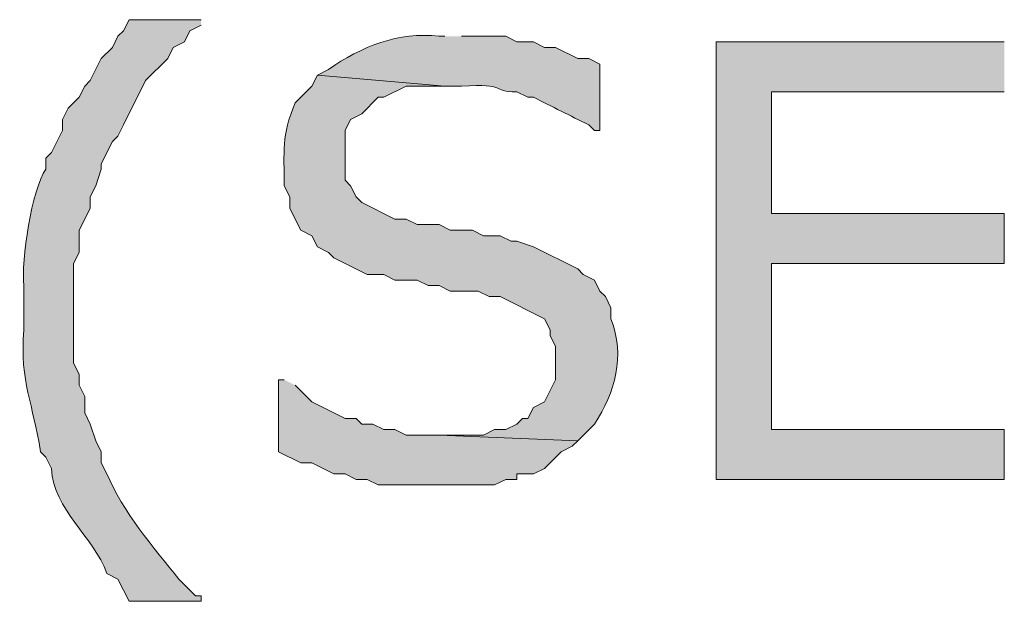
# Model space of a CAD drawing. Extents: x 17 to 595, y 17 to 775.
# Drawn here: x 84 to 95, y 135 to 142 of the extents above; entities that cross this region are included whole.
import ezdxf

# ---------------------------------------------------------------- set-up
doc = ezdxf.new("R2010")
doc.units = 0
doc.header["$MEASUREMENT"] = 0
doc.layers.add('Layer 1', color=7, linetype='Continuous', lineweight=0)

msp = doc.modelspace()

# ---------------------------------------------------------------- hatches: boundary and pattern name
at = {"layer": 'Layer 1', "true_color": 0x000000, "transparency": 33554687}
h = msp.add_hatch(color=18, dxfattribs=at)
edge = h.paths.add_edge_path()
edge.add_spline(control_points=[(86.4, 141.78), (86.4, 141.78), (85.62, 141.78), (85.62, 141.78), (85.62, 141.78), (85.56, 141.66), (85.56, 141.66), (85.56, 141.66), (85.5, 141.6), (85.5, 141.6), (85.5, 141.6), (85.44, 141.48), (85.44, 141.48), (85.44, 141.48), (85.32, 141.36), (85.32, 141.36), (85.32, 141.36), (85.2, 141.12), (85.2, 141.12), (85.2, 141.12), (85.14, 141.06), (85.14, 141.06), (85.14, 141.06), (85.08, 140.94), (85.08, 140.94), (85.08, 140.94), (84.96, 140.82), (84.96, 140.82), (84.96, 140.82), (84.9, 140.7), (84.9, 140.7), (84.9, 140.7), (84.9, 140.58), (84.9, 140.58), (84.9, 140.58), (84.78, 140.34), (84.78, 140.34), (84.78, 140.34), (84.72, 140.28), (84.72, 140.28), (84.72, 140.28), (84.72, 140.16), (84.72, 140.16), (84.565, 139.946), (84.453, 139.167), (84.48, 138.9), (84.48, 138.9), (84.48, 138.42), (84.48, 138.42), (84.436, 137.839), (84.585, 137.628), (84.66, 137.1), (84.66, 137.1), (84.72, 137.04), (84.72, 137.04), (84.72, 137.04), (84.78, 136.92), (84.78, 136.92), (84.802, 136.463), (85.235, 136.19), (85.38, 135.78), (85.38, 135.78), (85.5, 135.72), (85.5, 135.72), (85.5, 135.72), (85.62, 135.48), (85.62, 135.48), (85.62, 135.48), (86.4, 135.48), (86.4, 135.48), (86.4, 135.48), (86.4, 135.54), (86.4, 135.54), (86.4, 135.54), (86.34, 135.54), (86.34, 135.54), (86.34, 135.54), (86.16, 135.72), (86.16, 135.72), (85.882, 136.061), (85.554, 136.453), (85.38, 136.86), (85.38, 136.86), (85.32, 136.98), (85.32, 136.98), (85.32, 136.98), (85.32, 137.1), (85.32, 137.1), (85.32, 137.1), (85.26, 137.22), (85.26, 137.22), (85.26, 137.22), (85.2, 137.4), (85.2, 137.4), (85.2, 137.4), (85.14, 137.52), (85.14, 137.52), (85.14, 137.52), (85.14, 137.7), (85.14, 137.7), (85.14, 137.7), (85.08, 137.82), (85.08, 137.82), (85.08, 137.82), (85.08, 137.94), (85.08, 137.94), (85.08, 137.94), (85.02, 138.06), (85.02, 138.06), (85.02, 138.06), (85.02, 139.14), (85.02, 139.14), (85.02, 139.14), (85.08, 139.26), (85.08, 139.26), (85.08, 139.26), (85.08, 139.5), (85.08, 139.5), (85.08, 139.5), (85.14, 139.62), (85.14, 139.62), (85.14, 139.62), (85.2, 139.74), (85.2, 139.74), (85.2, 139.74), (85.2, 139.86), (85.2, 139.86), (85.2, 139.86), (85.26, 139.98), (85.26, 139.98), (85.26, 139.98), (85.32, 140.16), (85.32, 140.16), (85.32, 140.16), (85.32, 140.22), (85.32, 140.22), (85.32, 140.22), (85.44, 140.46), (85.44, 140.46), (85.44, 140.46), (85.5, 140.52), (85.5, 140.52), (85.5, 140.52), (85.56, 140.64), (85.56, 140.64), (85.56, 140.64), (85.8, 141.12), (85.8, 141.12), (85.8, 141.12), (86.04, 141.36), (86.04, 141.36), (86.04, 141.36), (86.1, 141.48), (86.1, 141.48), (86.1, 141.48), (86.22, 141.54), (86.22, 141.54), (86.22, 141.54), (86.28, 141.66), (86.28, 141.66), (86.28, 141.66), (86.4, 141.72), (86.4, 141.72)], knot_values=[0, 0, 0, 0, 1, 1, 1, 2, 2, 2, 3, 3, 3, 4, 4, 4, 5, 5, 5, 6, 6, 6, 7, 7, 7, 8, 8, 8, 9, 9, 9, 10, 10, 10, 11, 11, 11, 12, 12, 12, 13, 13, 13, 14, 14, 14, 15, 15, 15, 16, 16, 16, 17, 17, 17, 18, 18, 18, 19, 19, 19, 20, 20, 20, 21, 21, 21, 22, 22, 22, 23, 23, 23, 24, 24, 24, 25, 25, 25, 26, 26, 26, 27, 27, 27, 28, 28, 28, 29, 29, 29, 30, 30, 30, 31, 31, 31, 32, 32, 32, 33, 33, 33, 34, 34, 34, 35, 35, 35, 36, 36, 36, 37, 37, 37, 38, 38, 38, 39, 39, 39, 40, 40, 40, 41, 41, 41, 42, 42, 42, 43, 43, 43, 44, 44, 44, 45, 45, 45, 46, 46, 46, 47, 47, 47, 48, 48, 48, 49, 49, 49, 50, 50, 50, 51, 51, 51, 52, 52, 52, 53, 53, 53, 54, 54, 54, 54], degree=3, periodic=0)
edge.add_line((86.4, 141.72), (86.4, 141.78))
h = msp.add_hatch(color=18, dxfattribs=at)
edge = h.paths.add_edge_path()
edge.add_spline(control_points=[(89.04, 141.6), (89.04, 141.6), (88.98, 141.6), (88.98, 141.6), (88.536, 141.652), (88.137, 141.489), (87.78, 141.24), (87.78, 141.24), (87.66, 141.18), (87.66, 141.18), (87.66, 141.18), (89.04, 141.06), (89.04, 141.06), (89.04, 141.06), (89.22, 141.06), (89.22, 141.06), (89.729, 141.095), (89.531, 140.995), (89.82, 141), (89.82, 141), (89.94, 140.94), (89.94, 140.94), (89.94, 140.94), (90, 140.94), (90, 140.94), (90.2, 140.84), (90.4, 140.74), (90.6, 140.64), (90.6, 140.64), (90.66, 140.58), (90.66, 140.58), (90.66, 140.58), (90.72, 140.58), (90.72, 140.58), (90.72, 140.58), (90.72, 141.3), (90.72, 141.3), (90.72, 141.3), (90.6, 141.36), (90.6, 141.36), (90.6, 141.36), (90.48, 141.36), (90.48, 141.36), (90.48, 141.36), (90.24, 141.48), (90.24, 141.48), (90.24, 141.48), (90.12, 141.48), (90.12, 141.48), (90.12, 141.48), (90, 141.54), (90, 141.54), (90, 141.54), (89.82, 141.54), (89.82, 141.54), (89.82, 141.54), (89.7, 141.6), (89.7, 141.6), (89.7, 141.6), (89.22, 141.6), (89.22, 141.6)], knot_values=[0, 0, 0, 0, 1, 1, 1, 2, 2, 2, 3, 3, 3, 4, 4, 4, 5, 5, 5, 6, 6, 6, 7, 7, 7, 8, 8, 8, 9, 9, 9, 10, 10, 10, 11, 11, 11, 12, 12, 12, 13, 13, 13, 14, 14, 14, 15, 15, 15, 16, 16, 16, 17, 17, 17, 18, 18, 18, 19, 19, 19, 20, 20, 20, 20], degree=3, periodic=0)
edge.add_line((89.22, 141.6), (89.04, 141.6))
msp.add_hatch(color=18, dxfattribs=at).paths.add_polyline_path([(95.1, 141.54), (91.98, 141.54), (91.98, 136.8), (95.1, 136.8), (95.1, 137.34), (92.58, 137.34), (92.58, 139.14), (95.1, 139.14), (95.1, 139.68), (92.58, 139.68), (92.58, 141), (95.1, 141)])
h = msp.add_hatch(color=18, dxfattribs=at)
edge = h.paths.add_edge_path()
edge.add_spline(control_points=[(87.66, 141.18), (87.66, 141.18), (87.6, 141.06), (87.6, 141.06), (87.6, 141.06), (87.42, 140.88), (87.42, 140.88), (87.268, 140.518), (87.302, 140.353), (87.3, 139.98), (87.3, 139.98), (87.36, 139.86), (87.36, 139.86), (87.36, 139.86), (87.36, 139.74), (87.36, 139.74), (87.36, 139.74), (87.42, 139.62), (87.42, 139.62), (87.42, 139.62), (87.48, 139.5), (87.48, 139.5), (87.48, 139.5), (87.6, 139.44), (87.6, 139.44), (87.6, 139.44), (87.66, 139.32), (87.66, 139.32), (87.66, 139.32), (87.78, 139.26), (87.78, 139.26), (87.78, 139.26), (87.84, 139.2), (87.84, 139.2), (87.84, 139.2), (88.2, 139.02), (88.2, 139.02), (88.2, 139.02), (88.38, 139.02), (88.38, 139.02), (88.38, 139.02), (88.5, 138.96), (88.5, 138.96), (88.5, 138.96), (88.74, 138.96), (88.74, 138.96), (88.74, 138.96), (88.86, 138.9), (88.86, 138.9), (88.86, 138.9), (88.98, 138.9), (88.98, 138.9), (88.98, 138.9), (89.1, 138.84), (89.1, 138.84), (89.1, 138.84), (89.4, 138.84), (89.4, 138.84), (89.4, 138.84), (89.52, 138.78), (89.52, 138.78), (89.52, 138.78), (89.64, 138.78), (89.64, 138.78), (89.64, 138.78), (90.12, 138.54), (90.12, 138.54), (90.12, 138.54), (90.18, 138.42), (90.18, 138.42), (90.18, 138.42), (90.18, 138.36), (90.18, 138.36), (90.18, 138.36), (90.24, 138.24), (90.24, 138.24), (90.24, 138.24), (90.24, 137.88), (90.24, 137.88), (90.24, 137.88), (90.12, 137.64), (90.12, 137.64), (90.12, 137.64), (90, 137.58), (90, 137.58), (90, 137.58), (89.94, 137.46), (89.94, 137.46), (89.94, 137.46), (89.88, 137.46), (89.88, 137.46), (89.88, 137.46), (89.82, 137.4), (89.82, 137.4), (89.82, 137.4), (89.7, 137.34), (89.7, 137.34), (89.7, 137.34), (89.58, 137.34), (89.58, 137.34), (89.58, 137.34), (89.46, 137.28), (89.46, 137.28), (89.46, 137.28), (88.98, 137.28), (88.98, 137.28), (88.98, 137.28), (90.48, 137.22), (90.48, 137.22), (90.48, 137.22), (90.66, 137.4), (90.66, 137.4), (90.887, 137.742), (90.995, 138.137), (90.84, 138.54), (90.84, 138.54), (90.84, 138.66), (90.84, 138.66), (90.84, 138.66), (90.78, 138.78), (90.78, 138.78), (90.78, 138.78), (90.72, 138.84), (90.72, 138.84), (90.72, 138.84), (90.66, 138.96), (90.66, 138.96), (90.66, 138.96), (90.54, 139.02), (90.54, 139.02), (90.54, 139.02), (90.48, 139.08), (90.48, 139.08), (90.48, 139.08), (90, 139.32), (90, 139.32), (90, 139.32), (89.82, 139.38), (89.82, 139.38), (89.82, 139.38), (89.76, 139.38), (89.76, 139.38), (89.76, 139.38), (89.64, 139.44), (89.64, 139.44), (89.64, 139.44), (89.46, 139.44), (89.46, 139.44), (89.46, 139.44), (89.34, 139.5), (89.34, 139.5), (89.34, 139.5), (89.1, 139.5), (89.1, 139.5), (89.1, 139.5), (88.98, 139.56), (88.98, 139.56), (88.98, 139.56), (88.74, 139.56), (88.74, 139.56), (88.74, 139.56), (88.62, 139.62), (88.62, 139.62), (88.62, 139.62), (88.5, 139.62), (88.5, 139.62), (88.5, 139.62), (88.14, 139.8), (88.14, 139.8), (88.14, 139.8), (88.08, 139.86), (88.08, 139.86), (88.08, 139.86), (88.02, 139.98), (88.02, 139.98), (88.02, 139.98), (87.96, 140.04), (87.96, 140.04), (87.96, 140.04), (87.96, 140.58), (87.96, 140.58), (87.96, 140.58), (88.02, 140.7), (88.02, 140.7), (88.02, 140.7), (88.14, 140.76), (88.14, 140.76), (88.14, 140.76), (88.32, 140.94), (88.32, 140.94), (88.32, 140.94), (88.38, 140.94), (88.38, 140.94), (88.38, 140.94), (88.62, 141.06), (88.62, 141.06), (88.62, 141.06), (89.04, 141.06), (89.04, 141.06)], knot_values=[0, 0, 0, 0, 1, 1, 1, 2, 2, 2, 3, 3, 3, 4, 4, 4, 5, 5, 5, 6, 6, 6, 7, 7, 7, 8, 8, 8, 9, 9, 9, 10, 10, 10, 11, 11, 11, 12, 12, 12, 13, 13, 13, 14, 14, 14, 15, 15, 15, 16, 16, 16, 17, 17, 17, 18, 18, 18, 19, 19, 19, 20, 20, 20, 21, 21, 21, 22, 22, 22, 23, 23, 23, 24, 24, 24, 25, 25, 25, 26, 26, 26, 27, 27, 27, 28, 28, 28, 29, 29, 29, 30, 30, 30, 31, 31, 31, 32, 32, 32, 33, 33, 33, 34, 34, 34, 35, 35, 35, 36, 36, 36, 37, 37, 37, 38, 38, 38, 39, 39, 39, 40, 40, 40, 41, 41, 41, 42, 42, 42, 43, 43, 43, 44, 44, 44, 45, 45, 45, 46, 46, 46, 47, 47, 47, 48, 48, 48, 49, 49, 49, 50, 50, 50, 51, 51, 51, 52, 52, 52, 53, 53, 53, 54, 54, 54, 55, 55, 55, 56, 56, 56, 57, 57, 57, 58, 58, 58, 59, 59, 59, 60, 60, 60, 61, 61, 61, 62, 62, 62, 63, 63, 63, 64, 64, 64, 65, 65, 65, 66, 66, 66, 66], degree=3, periodic=0)
edge.add_line((89.04, 141.06), (87.66, 141.18))
h = msp.add_hatch(color=18, dxfattribs=at)
edge = h.paths.add_edge_path()
edge.add_spline(control_points=[(87.3, 137.88), (87.3, 137.88), (87.24, 137.88), (87.24, 137.88), (87.24, 137.88), (87.24, 137.1), (87.24, 137.1), (87.24, 137.1), (87.48, 136.98), (87.48, 136.98), (87.48, 136.98), (87.6, 136.98), (87.6, 136.98), (87.6, 136.98), (87.84, 136.86), (87.84, 136.86), (87.84, 136.86), (87.96, 136.86), (87.96, 136.86), (87.96, 136.86), (88.08, 136.8), (88.08, 136.8), (88.08, 136.8), (88.2, 136.8), (88.2, 136.8), (88.2, 136.8), (88.32, 136.74), (88.32, 136.74), (88.32, 136.74), (88.56, 136.74), (88.56, 136.74), (88.9, 136.74), (89.24, 136.74), (89.58, 136.74), (89.58, 136.74), (89.7, 136.8), (89.7, 136.8), (89.7, 136.8), (89.82, 136.8), (89.82, 136.8), (89.82, 136.8), (89.82, 136.86), (89.82, 136.86), (89.82, 136.86), (90, 136.86), (90, 136.86), (90, 136.86), (90.12, 136.92), (90.12, 136.92), (90.12, 136.92), (90.3, 137.1), (90.3, 137.1), (90.3, 137.1), (90.42, 137.16), (90.42, 137.16), (90.42, 137.16), (90.48, 137.22), (90.48, 137.22), (90.48, 137.22), (88.98, 137.28), (88.98, 137.28), (88.98, 137.28), (88.62, 137.28), (88.62, 137.28), (88.62, 137.28), (88.5, 137.34), (88.5, 137.34), (88.5, 137.34), (88.38, 137.34), (88.38, 137.34), (88.38, 137.34), (88.26, 137.4), (88.26, 137.4), (88.26, 137.4), (88.14, 137.4), (88.14, 137.4), (88.14, 137.4), (88.08, 137.46), (88.08, 137.46), (88.08, 137.46), (87.96, 137.46), (87.96, 137.46), (87.96, 137.46), (87.6, 137.64), (87.6, 137.64), (87.6, 137.64), (87.42, 137.82), (87.42, 137.82)], knot_values=[0, 0, 0, 0, 1, 1, 1, 2, 2, 2, 3, 3, 3, 4, 4, 4, 5, 5, 5, 6, 6, 6, 7, 7, 7, 8, 8, 8, 9, 9, 9, 10, 10, 10, 11, 11, 11, 12, 12, 12, 13, 13, 13, 14, 14, 14, 15, 15, 15, 16, 16, 16, 17, 17, 17, 18, 18, 18, 19, 19, 19, 20, 20, 20, 21, 21, 21, 22, 22, 22, 23, 23, 23, 24, 24, 24, 25, 25, 25, 26, 26, 26, 27, 27, 27, 28, 28, 28, 29, 29, 29, 29], degree=3, periodic=0)
edge.add_line((87.42, 137.82), (87.3, 137.88))

# ---------------------------------------------------------------- linework, layer by layer
at = {"layer": 'Layer 1'}
msp.add_lwpolyline([(95.1, 141.54), (91.98, 141.54), (91.98, 136.8), (95.1, 136.8), (95.1, 137.34), (92.58, 137.34), (92.58, 139.14), (95.1, 139.14), (95.1, 139.68), (92.58, 139.68), (92.58, 141), (95.1, 141)], dxfattribs=at)
for points, knots in [([(86.4, 141.78), (86.4, 141.78), (85.62, 141.78), (85.62, 141.78), (85.62, 141.78), (85.56, 141.66), (85.56, 141.66), (85.56, 141.66), (85.5, 141.6), (85.5, 141.6), (85.5, 141.6), (85.44, 141.48), (85.44, 141.48), (85.44, 141.48), (85.32, 141.36), (85.32, 141.36), (85.32, 141.36), (85.2, 141.12), (85.2, 141.12), (85.2, 141.12), (85.14, 141.06), (85.14, 141.06), (85.14, 141.06), (85.08, 140.94), (85.08, 140.94), (85.08, 140.94), (84.96, 140.82), (84.96, 140.82), (84.96, 140.82), (84.9, 140.7), (84.9, 140.7), (84.9, 140.7), (84.9, 140.58), (84.9, 140.58), (84.9, 140.58), (84.78, 140.34), (84.78, 140.34), (84.78, 140.34), (84.72, 140.28), (84.72, 140.28), (84.72, 140.28), (84.72, 140.16), (84.72, 140.16), (84.565, 139.946), (84.453, 139.167), (84.48, 138.9), (84.48, 138.9), (84.48, 138.42), (84.48, 138.42), (84.436, 137.839), (84.585, 137.628), (84.66, 137.1), (84.66, 137.1), (84.72, 137.04), (84.72, 137.04), (84.72, 137.04), (84.78, 136.92), (84.78, 136.92), (84.802, 136.463), (85.235, 136.19), (85.38, 135.78), (85.38, 135.78), (85.5, 135.72), (85.5, 135.72), (85.5, 135.72), (85.62, 135.48), (85.62, 135.48), (85.62, 135.48), (86.4, 135.48), (86.4, 135.48), (86.4, 135.48), (86.4, 135.54), (86.4, 135.54), (86.4, 135.54), (86.34, 135.54), (86.34, 135.54), (86.34, 135.54), (86.16, 135.72), (86.16, 135.72), (85.882, 136.061), (85.554, 136.453), (85.38, 136.86), (85.38, 136.86), (85.32, 136.98), (85.32, 136.98), (85.32, 136.98), (85.32, 137.1), (85.32, 137.1), (85.32, 137.1), (85.26, 137.22), (85.26, 137.22), (85.26, 137.22), (85.2, 137.4), (85.2, 137.4), (85.2, 137.4), (85.14, 137.52), (85.14, 137.52), (85.14, 137.52), (85.14, 137.7), (85.14, 137.7), (85.14, 137.7), (85.08, 137.82), (85.08, 137.82), (85.08, 137.82), (85.08, 137.94), (85.08, 137.94), (85.08, 137.94), (85.02, 138.06), (85.02, 138.06), (85.02, 138.06), (85.02, 139.14), (85.02, 139.14), (85.02, 139.14), (85.08, 139.26), (85.08, 139.26), (85.08, 139.26), (85.08, 139.5), (85.08, 139.5), (85.08, 139.5), (85.14, 139.62), (85.14, 139.62), (85.14, 139.62), (85.2, 139.74), (85.2, 139.74), (85.2, 139.74), (85.2, 139.86), (85.2, 139.86), (85.2, 139.86), (85.26, 139.98), (85.26, 139.98), (85.26, 139.98), (85.32, 140.16), (85.32, 140.16), (85.32, 140.16), (85.32, 140.22), (85.32, 140.22), (85.32, 140.22), (85.44, 140.46), (85.44, 140.46), (85.44, 140.46), (85.5, 140.52), (85.5, 140.52), (85.5, 140.52), (85.56, 140.64), (85.56, 140.64), (85.56, 140.64), (85.8, 141.12), (85.8, 141.12), (85.8, 141.12), (86.04, 141.36), (86.04, 141.36), (86.04, 141.36), (86.1, 141.48), (86.1, 141.48), (86.1, 141.48), (86.22, 141.54), (86.22, 141.54), (86.22, 141.54), (86.28, 141.66), (86.28, 141.66), (86.28, 141.66), (86.4, 141.72), (86.4, 141.72)], [0, 0, 0, 0, 1, 1, 1, 2, 2, 2, 3, 3, 3, 4, 4, 4, 5, 5, 5, 6, 6, 6, 7, 7, 7, 8, 8, 8, 9, 9, 9, 10, 10, 10, 11, 11, 11, 12, 12, 12, 13, 13, 13, 14, 14, 14, 15, 15, 15, 16, 16, 16, 17, 17, 17, 18, 18, 18, 19, 19, 19, 20, 20, 20, 21, 21, 21, 22, 22, 22, 23, 23, 23, 24, 24, 24, 25, 25, 25, 26, 26, 26, 27, 27, 27, 28, 28, 28, 29, 29, 29, 30, 30, 30, 31, 31, 31, 32, 32, 32, 33, 33, 33, 34, 34, 34, 35, 35, 35, 36, 36, 36, 37, 37, 37, 38, 38, 38, 39, 39, 39, 40, 40, 40, 41, 41, 41, 42, 42, 42, 43, 43, 43, 44, 44, 44, 45, 45, 45, 46, 46, 46, 47, 47, 47, 48, 48, 48, 49, 49, 49, 50, 50, 50, 51, 51, 51, 52, 52, 52, 53, 53, 53, 54, 54, 54, 54]), ([(89.04, 141.6), (89.04, 141.6), (88.98, 141.6), (88.98, 141.6), (88.536, 141.652), (88.137, 141.489), (87.78, 141.24), (87.78, 141.24), (87.66, 141.18), (87.66, 141.18), (87.66, 141.18), (89.04, 141.06), (89.04, 141.06), (89.04, 141.06), (89.22, 141.06), (89.22, 141.06), (89.729, 141.095), (89.531, 140.995), (89.82, 141), (89.82, 141), (89.94, 140.94), (89.94, 140.94), (89.94, 140.94), (90, 140.94), (90, 140.94), (90.2, 140.84), (90.4, 140.74), (90.6, 140.64), (90.6, 140.64), (90.66, 140.58), (90.66, 140.58), (90.66, 140.58), (90.72, 140.58), (90.72, 140.58), (90.72, 140.58), (90.72, 141.3), (90.72, 141.3), (90.72, 141.3), (90.6, 141.36), (90.6, 141.36), (90.6, 141.36), (90.48, 141.36), (90.48, 141.36), (90.48, 141.36), (90.24, 141.48), (90.24, 141.48), (90.24, 141.48), (90.12, 141.48), (90.12, 141.48), (90.12, 141.48), (90, 141.54), (90, 141.54), (90, 141.54), (89.82, 141.54), (89.82, 141.54), (89.82, 141.54), (89.7, 141.6), (89.7, 141.6), (89.7, 141.6), (89.22, 141.6), (89.22, 141.6)], [0, 0, 0, 0, 1, 1, 1, 2, 2, 2, 3, 3, 3, 4, 4, 4, 5, 5, 5, 6, 6, 6, 7, 7, 7, 8, 8, 8, 9, 9, 9, 10, 10, 10, 11, 11, 11, 12, 12, 12, 13, 13, 13, 14, 14, 14, 15, 15, 15, 16, 16, 16, 17, 17, 17, 18, 18, 18, 19, 19, 19, 20, 20, 20, 20]), ([(87.66, 141.18), (87.66, 141.18), (87.6, 141.06), (87.6, 141.06), (87.6, 141.06), (87.42, 140.88), (87.42, 140.88), (87.268, 140.518), (87.302, 140.353), (87.3, 139.98), (87.3, 139.98), (87.36, 139.86), (87.36, 139.86), (87.36, 139.86), (87.36, 139.74), (87.36, 139.74), (87.36, 139.74), (87.42, 139.62), (87.42, 139.62), (87.42, 139.62), (87.48, 139.5), (87.48, 139.5), (87.48, 139.5), (87.6, 139.44), (87.6, 139.44), (87.6, 139.44), (87.66, 139.32), (87.66, 139.32), (87.66, 139.32), (87.78, 139.26), (87.78, 139.26), (87.78, 139.26), (87.84, 139.2), (87.84, 139.2), (87.84, 139.2), (88.2, 139.02), (88.2, 139.02), (88.2, 139.02), (88.38, 139.02), (88.38, 139.02), (88.38, 139.02), (88.5, 138.96), (88.5, 138.96), (88.5, 138.96), (88.74, 138.96), (88.74, 138.96), (88.74, 138.96), (88.86, 138.9), (88.86, 138.9), (88.86, 138.9), (88.98, 138.9), (88.98, 138.9), (88.98, 138.9), (89.1, 138.84), (89.1, 138.84), (89.1, 138.84), (89.4, 138.84), (89.4, 138.84), (89.4, 138.84), (89.52, 138.78), (89.52, 138.78), (89.52, 138.78), (89.64, 138.78), (89.64, 138.78), (89.64, 138.78), (90.12, 138.54), (90.12, 138.54), (90.12, 138.54), (90.18, 138.42), (90.18, 138.42), (90.18, 138.42), (90.18, 138.36), (90.18, 138.36), (90.18, 138.36), (90.24, 138.24), (90.24, 138.24), (90.24, 138.24), (90.24, 137.88), (90.24, 137.88), (90.24, 137.88), (90.12, 137.64), (90.12, 137.64), (90.12, 137.64), (90, 137.58), (90, 137.58), (90, 137.58), (89.94, 137.46), (89.94, 137.46), (89.94, 137.46), (89.88, 137.46), (89.88, 137.46), (89.88, 137.46), (89.82, 137.4), (89.82, 137.4), (89.82, 137.4), (89.7, 137.34), (89.7, 137.34), (89.7, 137.34), (89.58, 137.34), (89.58, 137.34), (89.58, 137.34), (89.46, 137.28), (89.46, 137.28), (89.46, 137.28), (88.98, 137.28), (88.98, 137.28), (88.98, 137.28), (90.48, 137.22), (90.48, 137.22), (90.48, 137.22), (90.66, 137.4), (90.66, 137.4), (90.887, 137.742), (90.995, 138.137), (90.84, 138.54), (90.84, 138.54), (90.84, 138.66), (90.84, 138.66), (90.84, 138.66), (90.78, 138.78), (90.78, 138.78), (90.78, 138.78), (90.72, 138.84), (90.72, 138.84), (90.72, 138.84), (90.66, 138.96), (90.66, 138.96), (90.66, 138.96), (90.54, 139.02), (90.54, 139.02), (90.54, 139.02), (90.48, 139.08), (90.48, 139.08), (90.48, 139.08), (90, 139.32), (90, 139.32), (90, 139.32), (89.82, 139.38), (89.82, 139.38), (89.82, 139.38), (89.76, 139.38), (89.76, 139.38), (89.76, 139.38), (89.64, 139.44), (89.64, 139.44), (89.64, 139.44), (89.46, 139.44), (89.46, 139.44), (89.46, 139.44), (89.34, 139.5), (89.34, 139.5), (89.34, 139.5), (89.1, 139.5), (89.1, 139.5), (89.1, 139.5), (88.98, 139.56), (88.98, 139.56), (88.98, 139.56), (88.74, 139.56), (88.74, 139.56), (88.74, 139.56), (88.62, 139.62), (88.62, 139.62), (88.62, 139.62), (88.5, 139.62), (88.5, 139.62), (88.5, 139.62), (88.14, 139.8), (88.14, 139.8), (88.14, 139.8), (88.08, 139.86), (88.08, 139.86), (88.08, 139.86), (88.02, 139.98), (88.02, 139.98), (88.02, 139.98), (87.96, 140.04), (87.96, 140.04), (87.96, 140.04), (87.96, 140.58), (87.96, 140.58), (87.96, 140.58), (88.02, 140.7), (88.02, 140.7), (88.02, 140.7), (88.14, 140.76), (88.14, 140.76), (88.14, 140.76), (88.32, 140.94), (88.32, 140.94), (88.32, 140.94), (88.38, 140.94), (88.38, 140.94), (88.38, 140.94), (88.62, 141.06), (88.62, 141.06), (88.62, 141.06), (89.04, 141.06), (89.04, 141.06)], [0, 0, 0, 0, 1, 1, 1, 2, 2, 2, 3, 3, 3, 4, 4, 4, 5, 5, 5, 6, 6, 6, 7, 7, 7, 8, 8, 8, 9, 9, 9, 10, 10, 10, 11, 11, 11, 12, 12, 12, 13, 13, 13, 14, 14, 14, 15, 15, 15, 16, 16, 16, 17, 17, 17, 18, 18, 18, 19, 19, 19, 20, 20, 20, 21, 21, 21, 22, 22, 22, 23, 23, 23, 24, 24, 24, 25, 25, 25, 26, 26, 26, 27, 27, 27, 28, 28, 28, 29, 29, 29, 30, 30, 30, 31, 31, 31, 32, 32, 32, 33, 33, 33, 34, 34, 34, 35, 35, 35, 36, 36, 36, 37, 37, 37, 38, 38, 38, 39, 39, 39, 40, 40, 40, 41, 41, 41, 42, 42, 42, 43, 43, 43, 44, 44, 44, 45, 45, 45, 46, 46, 46, 47, 47, 47, 48, 48, 48, 49, 49, 49, 50, 50, 50, 51, 51, 51, 52, 52, 52, 53, 53, 53, 54, 54, 54, 55, 55, 55, 56, 56, 56, 57, 57, 57, 58, 58, 58, 59, 59, 59, 60, 60, 60, 61, 61, 61, 62, 62, 62, 63, 63, 63, 64, 64, 64, 65, 65, 65, 66, 66, 66, 66]), ([(87.3, 137.88), (87.3, 137.88), (87.24, 137.88), (87.24, 137.88), (87.24, 137.88), (87.24, 137.1), (87.24, 137.1), (87.24, 137.1), (87.48, 136.98), (87.48, 136.98), (87.48, 136.98), (87.6, 136.98), (87.6, 136.98), (87.6, 136.98), (87.84, 136.86), (87.84, 136.86), (87.84, 136.86), (87.96, 136.86), (87.96, 136.86), (87.96, 136.86), (88.08, 136.8), (88.08, 136.8), (88.08, 136.8), (88.2, 136.8), (88.2, 136.8), (88.2, 136.8), (88.32, 136.74), (88.32, 136.74), (88.32, 136.74), (88.56, 136.74), (88.56, 136.74), (88.9, 136.74), (89.24, 136.74), (89.58, 136.74), (89.58, 136.74), (89.7, 136.8), (89.7, 136.8), (89.7, 136.8), (89.82, 136.8), (89.82, 136.8), (89.82, 136.8), (89.82, 136.86), (89.82, 136.86), (89.82, 136.86), (90, 136.86), (90, 136.86), (90, 136.86), (90.12, 136.92), (90.12, 136.92), (90.12, 136.92), (90.3, 137.1), (90.3, 137.1), (90.3, 137.1), (90.42, 137.16), (90.42, 137.16), (90.42, 137.16), (90.48, 137.22), (90.48, 137.22), (90.48, 137.22), (88.98, 137.28), (88.98, 137.28), (88.98, 137.28), (88.62, 137.28), (88.62, 137.28), (88.62, 137.28), (88.5, 137.34), (88.5, 137.34), (88.5, 137.34), (88.38, 137.34), (88.38, 137.34), (88.38, 137.34), (88.26, 137.4), (88.26, 137.4), (88.26, 137.4), (88.14, 137.4), (88.14, 137.4), (88.14, 137.4), (88.08, 137.46), (88.08, 137.46), (88.08, 137.46), (87.96, 137.46), (87.96, 137.46), (87.96, 137.46), (87.6, 137.64), (87.6, 137.64), (87.6, 137.64), (87.42, 137.82), (87.42, 137.82)], [0, 0, 0, 0, 1, 1, 1, 2, 2, 2, 3, 3, 3, 4, 4, 4, 5, 5, 5, 6, 6, 6, 7, 7, 7, 8, 8, 8, 9, 9, 9, 10, 10, 10, 11, 11, 11, 12, 12, 12, 13, 13, 13, 14, 14, 14, 15, 15, 15, 16, 16, 16, 17, 17, 17, 18, 18, 18, 19, 19, 19, 20, 20, 20, 21, 21, 21, 22, 22, 22, 23, 23, 23, 24, 24, 24, 25, 25, 25, 26, 26, 26, 27, 27, 27, 28, 28, 28, 29, 29, 29, 29])]:
    msp.add_open_spline(points, degree=3, knots=knots, dxfattribs=at)

doc.saveas('drawing.dxf')
